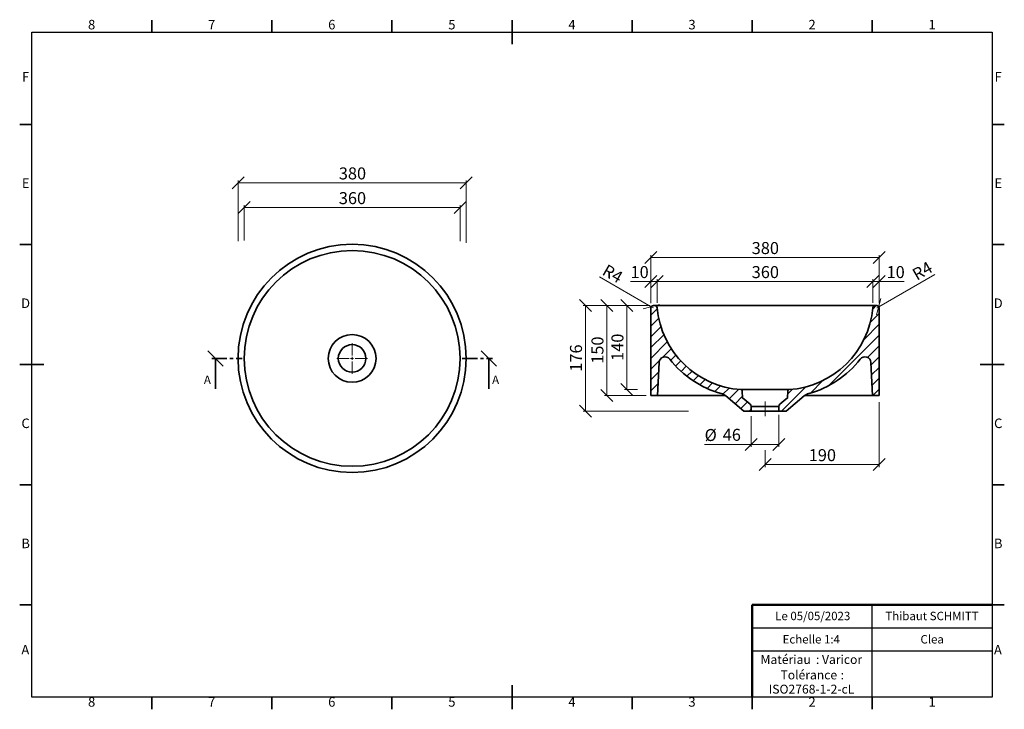
# Model space of a CAD drawing. Units: millimetres. Extents: x 5 to 415, y 5 to 292.
import ezdxf

# ---------------------------------------------------------------- set-up
doc = ezdxf.new("R2010")
doc.units = ezdxf.units.MM
doc.header["$PDSIZE"] = -1
doc.linetypes.add('CENTER', pattern=[10.159999999999998, 6.35, -1.27, 1.27, -1.27])
doc.linetypes.add('CENTERX2', pattern=[20.319999999999997, 12.7, -2.54, 2.54, -2.54])
doc.styles.add('SLDTEXTSTYLE0', font='TXT', dxfattribs={"width": 0.75})
doc.dimstyles.new('SLDDIMSTYLE0', dxfattribs={"dimtxt": 5, "dimasz": 5, "dimexe": 0, "dimexo": 0.0625, "dimgap": 1.25, "dimtad": 1, "dimdec": 0, "dimlfac": 4, "dimrnd": 1e-09, "dimzin": 12, "dimdsep": 46, "dimtxsty": 'SLDTEXTSTYLE0', "dimblk1": 'OBLIQUE', "dimblk2": 'OBLIQUE', "dimsah": 1, "dimcen": 0.09, "dimadec": 0, "dimazin": 3, "dimtfac": 1, "dimtdec": 0, "dimtofl": 0, "dimtmove": 0, "dimatfit": 3, "dimldrblk": 'OBLIQUE', "dimfxl": 0, "dimfrac": 2, "dimtolj": 1, "dimtzin": 12, "dimarcsym": 0})
doc.dimstyles.new('SLDDIMSTYLE1', dxfattribs={"dimtxt": 5, "dimasz": 5, "dimexe": 0, "dimexo": 0.0625, "dimgap": 1.25, "dimtad": 1, "dimdec": 0, "dimlfac": 4, "dimrnd": 1e-09, "dimzin": 12, "dimdsep": 46, "dimtxsty": 'SLDTEXTSTYLE0', "dimblk1": 'OBLIQUE', "dimblk2": 'OBLIQUE', "dimsah": 1, "dimcen": 0.09, "dimadec": 0, "dimazin": 3, "dimtfac": 1, "dimtdec": 0, "dimtmove": 0, "dimatfit": 0, "dimldrblk": 'OBLIQUE', "dimfxl": 0, "dimfrac": 2, "dimtolj": 1, "dimtzin": 12, "dimarcsym": 0})
doc.dimstyles.new('SLDDIMSTYLE2', dxfattribs={"dimtxt": 5, "dimasz": 5, "dimexe": 0, "dimexo": 0.0625, "dimgap": 1.25, "dimtad": 1, "dimdec": 0, "dimlfac": 4, "dimrnd": 1e-09, "dimzin": 12, "dimdsep": 46, "dimtxsty": 'SLDTEXTSTYLE0', "dimblk1": 'OBLIQUE', "dimblk2": 'OBLIQUE', "dimsah": 1, "dimcen": 0, "dimadec": 0, "dimazin": 3, "dimtfac": 1, "dimtdec": 0, "dimtofl": 0, "dimtmove": 0, "dimatfit": 3, "dimldrblk": 'OBLIQUE', "dimfxl": 0, "dimfrac": 2, "dimtolj": 1, "dimtzin": 12, "dimarcsym": 0})
pattern_1 = [(45, (0, 0), (-2.245064030267288, 2.245064030267288), [])]

# ---------------------------------------------------------------- blocks, each defined once
blk = doc.blocks.new('SW_NOTE_0')
at = {"color": 0, "linetype": 'Continuous', "lineweight": 0, "char_height": 3.704166666666666, "attachment_point": 1, "style": 'SLDTEXTSTYLE0'}
for s, insert in [('Matériau', (0, 4.760015649452269)), (': Varicor', (23.04471889734267, 4.774921752738654))]:
    blk.add_mtext(s, dxfattribs=dict(at, insert=insert))
blk = doc.blocks.new('SW_NOTE_0_1')
at = {"color": 0, "linetype": 'Continuous', "lineweight": 0, "char_height": 3.704166666666666, "attachment_point": 2, "style": 'SLDTEXTSTYLE0'}
for s, insert in [('Tolérance', (11.86490885416669, 4.760015649452269)), (':', (25.8421359111865, 4.774921752738654)), ('ISO2768-1-2-cL', (12.99931133041782, -1.163967007544935))]:
    blk.add_mtext(s, dxfattribs=dict(at, insert=insert))
blk = doc.blocks.new('_Oblique')
at = {"color": 0, "linetype": 'ByBlock', "lineweight": -2}
blk.add_line((-0.5, -0.5), (0.5, 0.5), dxfattribs=at)
blk = doc.blocks.new('_D')
at = {"color": 7, "linetype": 'Continuous', "lineweight": 0}
for p, q in [((98.42891758369893, 200.2282198186942), (98.42891758369893, 214.8882228225819)), ((98.42891758369893, 213.8882228225819), (188.4289175836989, 213.8882228225819)), ((188.4289175836989, 199.9672689183627), (188.4289175836989, 214.8882228225819))]:
    blk.add_line(p, q, dxfattribs=at)
at = {"color": 7, "linetype": 'Continuous', "lineweight": 18, "xscale": 5, "yscale": 5, "rotation": 180.0000000000004}
blk.add_blockref('_Oblique', (98.42891758369893, 213.8882228225819), dxfattribs=at)
at = {"color": 7, "linetype": 'Continuous', "lineweight": 18, "xscale": 5, "yscale": 5}
blk.add_blockref('_Oblique', (188.4289175836989, 213.8882228225819), dxfattribs=at)
at = {"color": 7, "linetype": 'Continuous', "lineweight": 18, "insert": (137.8872511728355, 220.3335618706877), "char_height": 5, "attachment_point": 1, "style": 'SLDTEXTSTYLE0'}
blk.add_mtext('360', dxfattribs=at)
blk = doc.blocks.new('_D_1')
at = {"color": 7, "linetype": 'Continuous', "lineweight": 0}
for p, q in [((95.9289175836989, 199.9672689183627), (95.9289175836989, 225.1795094452248)), ((95.9289175836989, 224.1795094452248), (190.9289175836989, 224.1795094452248)), ((190.9289175836989, 199.1844162173685), (190.9289175836989, 225.1795094452248))]:
    blk.add_line(p, q, dxfattribs=at)
at = {"color": 7, "linetype": 'Continuous', "lineweight": 18, "xscale": 5, "yscale": 5, "rotation": 180.0000000000004}
blk.add_blockref('_Oblique', (95.9289175836989, 224.1795094452248), dxfattribs=at)
at = {"color": 7, "linetype": 'Continuous', "lineweight": 18, "xscale": 5, "yscale": 5}
blk.add_blockref('_Oblique', (190.9289175836989, 224.1795094452248), dxfattribs=at)
at = {"color": 7, "linetype": 'Continuous', "lineweight": 18, "insert": (137.8872511728355, 230.6248484933306), "char_height": 5, "attachment_point": 1, "style": 'SLDTEXTSTYLE0'}
blk.add_mtext('380', dxfattribs=at)
blk = doc.blocks.new('SW_CENTERMARKSYMBOL_0')
at = {"color": 0, "linetype": 'Continuous', "lineweight": 18}
for p, q in [((0, 1.250000000000001), (0, 6.374999999999992)), ((-1.250000000000001, 0), (-6.374999999999992, 0)), ((0, 0), (-0.6249999999999867, 0)), ((0, 0), (0, 0.6249999999999867)), ((0, 0), (0, -0.6249999999999867)), ((0, 0), (0.6249999999999867, 0)), ((1.250000000000001, 0), (6.374999999999992, 0)), ((0, -1.250000000000001), (0, -6.374999999999992))]:
    blk.add_line(p, q, dxfattribs=at)
blk = doc.blocks.new('_D_2')
at = {"color": 7, "linetype": 'Continuous', "lineweight": 0}
for p, q in [((266.8565588194492, 173.0970638095214), (248.5260947661025, 173.0970638095214)), ((249.5260947661025, 173.0970638095214), (249.5260947661025, 135.7220638095214)), ((265.8565588194492, 135.7220638095214), (248.5260947661025, 135.7220638095214))]:
    blk.add_line(p, q, dxfattribs=at)
at = {"color": 7, "linetype": 'Continuous', "lineweight": 18, "xscale": 5, "yscale": 5}
for p, rotation in [((249.5260947661025, 173.0970638095214, 23.75), 90.0000000000004), ((249.5260947661025, 135.7220638095214, 23.75), 270.0000000000004)]:
    blk.add_blockref('_Oblique', p, dxfattribs=dict(at, rotation=rotation))
at = {"color": 7, "linetype": 'Continuous', "lineweight": 18, "insert": (243.0807557179967, 148.867897398658), "char_height": 5, "attachment_point": 1, "rotation": 90.00000000000041, "style": 'SLDTEXTSTYLE0'}
blk.add_mtext('150', dxfattribs=at)
blk = doc.blocks.new('_D_3')
at = {"color": 7, "linetype": 'Continuous', "lineweight": 0}
for p, q in [((270.4282953184189, 174.1878173872468), (270.4282953184189, 184.0970638095215)), ((270.4282953184189, 183.0970638095215), (360.2848223204795, 183.0970638095215)), ((360.2848223204795, 174.1878173872468), (360.2848223204795, 184.0970638095215))]:
    blk.add_line(p, q, dxfattribs=at)
at = {"color": 7, "linetype": 'Continuous', "lineweight": 18, "xscale": 5, "yscale": 5, "rotation": 180.0000000000004}
blk.add_blockref('_Oblique', (270.4282953184189, 183.0970638095215, 23.75), dxfattribs=at)
at = {"color": 7, "linetype": 'Continuous', "lineweight": 18, "xscale": 5, "yscale": 5}
blk.add_blockref('_Oblique', (360.2848223204795, 183.0970638095215, 23.75), dxfattribs=at)
at = {"color": 7, "linetype": 'Continuous', "lineweight": 18, "insert": (309.8148924085856, 189.5424028576274), "char_height": 5, "attachment_point": 1, "style": 'SLDTEXTSTYLE0'}
blk.add_mtext('360', dxfattribs=at)
blk = doc.blocks.new('_D_4')
at = {"color": 7, "linetype": 'Continuous', "lineweight": 0}
for p, q in [((360.2848223204795, 183.0970638095215), (357.2848223204795, 183.0970638095215)), ((360.2848223204795, 174.1878173872468), (360.2848223204795, 184.0970638095215)), ((360.2848223204795, 183.0970638095215), (362.8565588194492, 183.0970638095215)), ((362.8565588194492, 174.0970638095214), (362.8565588194492, 184.0970638095215)), ((362.8565588194492, 183.0970638095215), (373.3609120696063, 183.0970638095215))]:
    blk.add_line(p, q, dxfattribs=at)
at = {"color": 7, "linetype": 'Continuous', "lineweight": 18, "xscale": 5, "yscale": 5}
blk.add_blockref('_Oblique', (360.2848223204795, 183.0970638095215, 23.75), dxfattribs=at)
at = {"color": 7, "linetype": 'Continuous', "lineweight": 18, "xscale": 5, "yscale": 5, "rotation": 180.0000000000004}
blk.add_blockref('_Oblique', (362.8565588194492, 183.0970638095215, 23.75), dxfattribs=at)
at = {"color": 7, "linetype": 'Continuous', "lineweight": 18, "insert": (365.9720232113476, 189.5424028576274), "char_height": 5, "attachment_point": 1, "style": 'SLDTEXTSTYLE0'}
blk.add_mtext('10', dxfattribs=at)
blk = doc.blocks.new('_D_5')
at = {"color": 7, "linetype": 'Continuous', "lineweight": 0}
for p, q in [((266.8565588194492, 173.0970638095214), (256.8565588194491, 173.0970638095214)), ((257.8565588194491, 173.0970638095214), (257.8565588194491, 138.1229585461363)), ((262.2444712992985, 138.1229585461363), (256.8565588194491, 138.1229585461363))]:
    blk.add_line(p, q, dxfattribs=at)
at = {"color": 7, "linetype": 'Continuous', "lineweight": 18, "xscale": 5, "yscale": 5}
for p, rotation in [((257.8565588194491, 173.0970638095214, 23.75), 90.00000000000041), ((257.8565588194491, 138.1229585461363, 23.75), 270.0000000000004)]:
    blk.add_blockref('_Oblique', p, dxfattribs=dict(at, rotation=rotation))
at = {"color": 7, "linetype": 'Continuous', "lineweight": 18, "insert": (251.4112197713434, 150.0683447669653), "char_height": 5, "attachment_point": 1, "rotation": 90.00000000000041, "style": 'SLDTEXTSTYLE0'}
blk.add_mtext('140', dxfattribs=at)
blk = doc.blocks.new('_D_6')
at = {"color": 7, "linetype": 'Continuous', "lineweight": 0}
for p, q in [((321.1065588194492, 127.6609650866639), (321.1065588194492, 114.26106684484)), ((309.6065588194492, 127.0074420631402), (309.6065588194492, 114.2610668448399)), ((309.6065588194492, 115.2610668448399), (290.2056245428289, 115.2610668448399)), ((309.6065588194492, 115.2610668448399), (321.1065588194492, 115.26106684484))]:
    blk.add_line(p, q, dxfattribs=at)
at = {"color": 7, "linetype": 'Continuous', "lineweight": 18, "xscale": 5, "yscale": 5, "rotation": 180.0000000000004}
blk.add_blockref('_Oblique', (309.6065588194492, 115.2610668448399, 23.75), dxfattribs=at)
at = {"color": 7, "linetype": 'Continuous', "lineweight": 18, "xscale": 5, "yscale": 5}
blk.add_blockref('_Oblique', (321.1065588194492, 115.26106684484, 23.75), dxfattribs=at)
at = {"color": 7, "linetype": 'Continuous', "lineweight": 18, "char_height": 5, "attachment_point": 1, "style": 'SLDTEXTSTYLE0'}
for s, insert in [('%%c', (290.2056245428288, 121.7064060093611)), ('46', (297.7462495972181, 121.7827948331608))]:
    blk.add_mtext(s, dxfattribs=dict(at, insert=insert))
blk = doc.blocks.new('_D_7')
at = {"color": 7, "linetype": 'Continuous', "lineweight": 0}
for p, q in [((267.432421938852, 173.0970638095214), (239.5948738957248, 173.0970638095214)), ((240.5948738957248, 173.0970638095214), (240.5948738957248, 129.1165758082438)), ((283.476331932171, 129.1165758082438), (239.5948738957248, 129.1165758082438))]:
    blk.add_line(p, q, dxfattribs=at)
at = {"color": 7, "linetype": 'Continuous', "lineweight": 18, "xscale": 5, "yscale": 5}
for p, rotation in [((240.5948738957248, 173.0970638095214, 23.75), 90.0000000000004), ((240.5948738957248, 129.1165758082438, 23.75), 270.0000000000004)]:
    blk.add_blockref('_Oblique', p, dxfattribs=dict(at, rotation=rotation))
at = {"color": 7, "linetype": 'Continuous', "lineweight": 18, "insert": (234.149534847619, 145.5651533980191), "char_height": 5, "attachment_point": 1, "rotation": 90.00000000000041, "style": 'SLDTEXTSTYLE0'}
blk.add_mtext('176', dxfattribs=at)
blk = doc.blocks.new('_D_8')
at = {"color": 7, "linetype": 'Continuous', "lineweight": 0}
for q in [(246.4717540764598, 185.0209368536435), (268.8565588194492, 172.0970638095214)]:
    blk.add_line((267.9905334156647, 172.5970638095214), q, dxfattribs=at)
at = {"color": 7, "linetype": 'Continuous', "lineweight": 18, "xscale": 5, "yscale": 5, "rotation": 330.0000000000006}
blk.add_blockref('_Oblique', (267.9905334156647, 172.5970638095214, 23.75), dxfattribs=at)
at = {"color": 7, "linetype": 'Continuous', "lineweight": 18, "insert": (249.6637809164141, 190.5496895195678), "char_height": 5, "attachment_point": 1, "rotation": 329.99999999999983, "style": 'SLDTEXTSTYLE0'}
blk.add_mtext('R4', dxfattribs=at)
blk = doc.blocks.new('_D_9')
at = {"color": 7, "linetype": 'Continuous', "lineweight": 0}
for q in [(386.0076174206461, 186.0406839941368), (361.8565588194492, 172.0970638095214)]:
    blk.add_line((362.7225842232336, 172.5970638095214), q, dxfattribs=at)
at = {"color": 7, "linetype": 'Continuous', "lineweight": 18, "xscale": 5, "yscale": 5, "rotation": 210.0000000000003}
blk.add_blockref('_Oblique', (362.7225842232336, 172.5970638095214, 23.75), dxfattribs=at)
at = {"color": 7, "linetype": 'Continuous', "lineweight": 18, "insert": (376.10514414674, 187.7061598920097), "char_height": 5, "attachment_point": 1, "rotation": 30.00000000000015, "style": 'SLDTEXTSTYLE0'}
blk.add_mtext('R4', dxfattribs=at)
blk = doc.blocks.new('_D_10')
at = {"color": 7, "linetype": 'Continuous', "lineweight": 0}
for p, q in [((362.8565588194492, 132.8880375422164), (362.8565588194492, 105.8732283339045)), ((315.3565588194492, 112.8477765534593), (315.3565588194492, 105.8732283339045)), ((362.8565588194492, 106.8732283339045), (315.3565588194492, 106.8732283339045))]:
    blk.add_line(p, q, dxfattribs=at)
at = {"color": 7, "linetype": 'Continuous', "lineweight": 18, "xscale": 5, "yscale": 5, "rotation": 180.0000000000004}
blk.add_blockref('_Oblique', (315.3565588194492, 106.8732283339045, 23.75), dxfattribs=at)
at = {"color": 7, "linetype": 'Continuous', "lineweight": 18, "xscale": 5, "yscale": 5}
blk.add_blockref('_Oblique', (362.8565588194492, 106.8732283339045, 23.75), dxfattribs=at)
at = {"color": 7, "linetype": 'Continuous', "lineweight": 18, "insert": (333.5648924085858, 113.3185673820103), "char_height": 5, "attachment_point": 1, "style": 'SLDTEXTSTYLE0'}
blk.add_mtext('190', dxfattribs=at)
blk = doc.blocks.new('_D_11')
at = {"color": 7, "linetype": 'Continuous', "lineweight": 0}
for p, q in [((267.8565588194492, 183.0970638095217), (259.3523524981721, 183.0970638095217)), ((267.8565588194492, 174.0970638095214), (267.8565588194492, 184.0970638095217)), ((270.4282953184189, 183.0970638095217), (267.8565588194492, 183.0970638095217)), ((270.4282953184189, 174.1878173872468), (270.4282953184189, 184.0970638095217)), ((270.4282953184189, 183.0970638095217), (273.4282953184189, 183.0970638095217))]:
    blk.add_line(p, q, dxfattribs=at)
at = {"color": 7, "linetype": 'Continuous', "lineweight": 18, "xscale": 5, "yscale": 5}
blk.add_blockref('_Oblique', (267.8565588194492, 183.0970638095217, 23.75), dxfattribs=at)
at = {"color": 7, "linetype": 'Continuous', "lineweight": 18, "xscale": 5, "yscale": 5, "rotation": 180.0000000000004}
blk.add_blockref('_Oblique', (270.4282953184189, 183.0970638095217, 23.75), dxfattribs=at)
at = {"color": 7, "linetype": 'Continuous', "lineweight": 18, "insert": (259.3523524981721, 189.5424028576275), "char_height": 5, "attachment_point": 1, "style": 'SLDTEXTSTYLE0'}
blk.add_mtext('10', dxfattribs=at)
blk = doc.blocks.new('_D_12')
at = {"color": 7, "linetype": 'Continuous', "lineweight": 0}
for p, q in [((267.8565588194492, 174.0970638095214), (267.8565588194492, 194.0970638095216)), ((362.8565588194492, 193.0970638095216), (267.8565588194492, 193.0970638095216)), ((362.8565588194492, 174.0970638095214), (362.8565588194492, 194.0970638095216))]:
    blk.add_line(p, q, dxfattribs=at)
at = {"color": 7, "linetype": 'Continuous', "lineweight": 18, "xscale": 5, "yscale": 5, "rotation": 180.0000000000004}
blk.add_blockref('_Oblique', (267.8565588194492, 193.0970638095216, 23.75), dxfattribs=at)
at = {"color": 7, "linetype": 'Continuous', "lineweight": 18, "xscale": 5, "yscale": 5}
blk.add_blockref('_Oblique', (362.8565588194492, 193.0970638095216, 23.75), dxfattribs=at)
at = {"color": 7, "linetype": 'Continuous', "lineweight": 18, "insert": (309.8148924085856, 199.5424028576274), "char_height": 5, "attachment_point": 1, "style": 'SLDTEXTSTYLE0'}
blk.add_mtext('380', dxfattribs=at)

msp = doc.modelspace()

# ---------------------------------------------------------------- hatches: boundary and pattern name
at = {"linetype": 'Continuous', "lineweight": 18}
h = msp.add_hatch(dxfattribs=at)
h.set_pattern_fill('ANSI31', style=0)
h.set_pattern_definition(pattern_1)
edge = h.paths.add_edge_path(flags=0)
edge.add_line((299.007269700984, 135.4931365047575), (306.6065588194492, 129.1165758082438))
edge.add_line((306.6065588194492, 129.1165758082438), (309.6065588194492, 129.1165758082438))
edge.add_line((309.6065588194492, 129.1165758082438), (309.6065588194492, 131.1256045192983))
edge.add_arc((308.3565588194492, 131.1256045192983), 1.250000000000001, 0, 50.00000000000025)
edge.add_line((309.1600433315573, 132.0831600731971), (306.7367128240778, 134.1165758082438))
edge.add_arc((305.9332283119696, 133.1590202543451), 1.25, 50.00000000000141, 76.20392866761954)
edge.add_arc((306.2909286141237, 134.6157462044946), 0.2499999999999994, 183.0000000000061, 256.2039286676353, ccw=False)
edge.add_line((306.0412712304351, 134.6026622154338), (305.8815588194492, 137.6501565601823))
edge.add_arc((305.3822440520719, 137.6239885820608), 0.4999999999999993, 3.000000000002513, 86.3216470519755)
edge.add_arc((307.8233532165568, 175.5956153695378), 37.55001254717756, 185.2069613360951, 266.3216470519781, ccw=False)
edge.add_arc((269.432421938852, 172.0970638095214), 1, 5.206961336095175, 90)
edge.add_line((269.432421938852, 173.0970638095214), (268.8565588194492, 173.0970638095214))
edge.add_arc((268.8565588194492, 172.0970638095214), 1, 90, 180)
edge.add_line((267.8565588194492, 172.0970638095214), (267.8565588194492, 135.7220638095214))
edge.add_line((267.8565588194492, 135.7220638095214), (270.5355611713406, 135.7220638095214))
edge.add_line((270.5355611713406, 135.7220638095214), (271.2531770260422, 149.414990022364))
edge.add_arc((273.7497508629286, 149.2841501317565), 2.5, 37.675140275690524, 176.9999999999962, ccw=False)
edge.add_arc((307.8233532165568, 175.5956153695378), 40.55001254717757, 217.6751402756912, 254.6861751591581)
edge.add_arc((295.7933316525513, 131.6629142891626), 5, 49.99999999999932, 74.68617515915639, ccw=False)
h = msp.add_hatch(dxfattribs=at)
h.set_pattern_fill('ANSI31', style=0)
h.set_pattern_definition(pattern_1)
edge = h.paths.add_edge_path(flags=0)
edge.add_line((324.1065588194492, 129.1165758082438), (331.7058479379144, 135.4931365047575))
edge.add_arc((334.9197859863471, 131.6629142891626), 5, 105.31382484084199, 129.999999999999, ccw=False)
edge.add_arc((322.8897644223416, 175.5956153695378), 40.55001254717757, 285.3138248408436, 322.3248597243104)
edge.add_arc((356.9633667759697, 149.2841501317565), 2.5, 3.000000000002217, 142.3248597243079, ccw=False)
edge.add_line((359.4599406128562, 149.414990022364), (360.1775564675578, 135.7220638095214))
edge.add_line((360.1775564675578, 135.7220638095214), (362.8565588194492, 135.7220638095214))
edge.add_line((362.8565588194492, 135.7220638095214), (362.8565588194492, 172.0970638095214))
edge.add_arc((361.8565588194492, 172.0970638095214), 1, 0, 90)
edge.add_line((361.8565588194492, 173.0970638095214), (361.2806957000464, 173.0970638095214))
edge.add_arc((361.2806957000464, 172.0970638095214), 1, 90, 174.7930386639051)
edge.add_arc((322.8897644223416, 175.5956153695378), 37.55001254717756, 273.67835294802194, 354.7930386639049, ccw=False)
edge.add_arc((325.3308735868264, 137.6239885820608), 0.4999999999999993, 93.67835294802451, 176.9999999999975)
edge.add_line((324.8315588194492, 137.6501565601823), (324.6718464084633, 134.6026622154338))
edge.add_arc((324.4221890247746, 134.6157462044946), 0.2499999999999994, 283.7960713323773, 356.9999999999946, ccw=False)
edge.add_arc((324.7798893269288, 133.1590202543451), 1.25, 103.7960713323805, 130.0000000000006)
edge.add_line((323.9764048148206, 134.1165758082438), (321.553074307341, 132.0831600731971))
edge.add_arc((322.3565588194492, 131.1256045192983), 1.250000000000001, 129.9999999999978, 180)
edge.add_line((321.1065588194492, 131.1256045192983), (321.1065588194492, 129.1165758082438))
edge.add_line((321.1065588194492, 129.1165758082438), (324.1065588194492, 129.1165758082438))

# ---------------------------------------------------------------- linework, layer by layer
at = {"color": 7, "linetype": 'Continuous', "lineweight": 35}
for p, q in [((59.99999999999997, 287), (59.99999999999997, 292)), ((110, 287), (110, 292)), ((160, 287), (160, 292)), ((210, 292.001), (210, 281.999)), ((210, 287), (210, 292)), ((260, 287), (260, 292)), ((310, 287), (310, 292)), ((360, 287), (360, 292)), ((10, 248.5), (5, 248.5)), ((410, 248.5), (415, 248.5)), ((10, 198.5), (5, 198.5)), ((410, 198.5), (415, 198.5)), ((268.8565588194492, 173.0970638095214), (269.432421938852, 173.0970638095214)), ((269.432421938852, 173.0970638095214), (361.2806957000464, 173.0970638095214)), ((361.2806957000464, 173.0970638095214), (361.8565588194492, 173.0970638095214)), ((267.8565588194492, 135.7220638095214), (267.8565588194492, 172.0970638095214)), ((362.8565588194492, 172.0970638095214), (362.8565588194492, 135.7220638095214)), ((4.999, 148.5), (15.001, 148.5)), ((10, 148.5), (5, 148.5)), ((86.52891758369893, 138.4068198088826), (86.52891758369893, 151.1068198088826)), ((200.3289175836989, 138.4068198088826), (200.3289175836989, 151.1068198088826)), ((271.2531770260422, 149.414990022364), (270.5355611713406, 135.7220638095214)), ((360.1775564675578, 135.7220638095214), (359.4599406128562, 149.414990022364)), ((415.001, 148.5), (404.999, 148.5)), ((410, 148.5), (415, 148.5)), ((270.5355611713406, 135.7220638095214), (267.8565588194492, 135.7220638095214)), ((270.5355611713406, 135.7220638095214), (298.7128016680456, 135.7220638095214)), ((306.6065588194492, 129.1165758082438), (299.007269700984, 135.4931365047575)), ((305.4143216914874, 138.1229585461363), (325.298795947411, 138.1229585461363)), ((305.8815588194492, 137.6501565601823), (306.0412712304351, 134.6026622154338)), ((331.7058479379144, 135.4931365047575), (324.1065588194492, 129.1165758082438)), ((324.6718464084633, 134.6026622154338), (324.8315588194492, 137.6501565601823)), ((332.0003159708527, 135.7220638095214), (360.1775564675578, 135.7220638095214)), ((362.8565588194492, 135.7220638095214), (360.1775564675578, 135.7220638095214)), ((306.7367128240778, 134.1165758082438), (309.1600433315573, 132.0831600731971)), ((321.553074307341, 132.0831600731971), (323.9764048148206, 134.1165758082438)), ((309.6065588194492, 129.1165758082438), (306.6065588194492, 129.1165758082438)), ((309.6065588194492, 131.1256045192983), (309.6065588194492, 129.1165758082438)), ((309.6065588194492, 131.1256045192983), (321.1065588194492, 131.1256045192983)), ((309.6065588194492, 129.1165758082438), (321.1065588194492, 129.1165758082438)), ((321.1065588194492, 129.1165758082438), (321.1065588194492, 131.1256045192983)), ((324.1065588194492, 129.1165758082438), (321.1065588194492, 129.1165758082438)), ((10, 98.49999999999999), (5, 98.49999999999999)), ((410, 98.49999999999999), (415, 98.49999999999999)), ((10, 48.49999999999999), (5, 48.49999999999999)), ((410, 48.49999999999999), (415, 48.49999999999999)), ((210, 4.999), (210, 15.001)), ((59.99999999999997, 10), (59.99999999999997, 5)), ((110, 10), (110, 5)), ((160, 10), (160, 5)), ((210, 10), (210, 5)), ((260, 10), (260, 5)), ((310, 10), (310, 5)), ((360, 10), (360, 5))]:
    msp.add_line(p, q, dxfattribs=at)
at = {"color": 7, "linetype": 'Continuous', "lineweight": 25}
for p, q in [((10, 10), (10, 287)), ((10, 287), (410, 287)), ((410, 287), (410, 10)), ((360, 29.25), (360, 48.49999999999999)), ((310, 38.87499999999999), (410, 38.87499999999999)), ((410, 29.24999999999999), (310, 29.24999999999999)), ((360, 10), (360, 29.25)), ((410, 10), (10, 10))]:
    msp.add_line(p, q, dxfattribs=at)
at = {"color": 7, "linetype": 'CENTER', "lineweight": 35}
for p, q in [((84.94141758369892, 151.1068198088826), (97.64776758369894, 151.1068198088826)), ((189.2164175836989, 151.1068198088826), (201.9164175836989, 151.1068198088826))]:
    msp.add_line(p, q, dxfattribs=at)
at = {"color": 7, "linetype": 'CENTERX2', "lineweight": 18}
msp.add_line((315.3565588194492, 127.1165758082438), (315.3565588194492, 133.1256045192983), dxfattribs=at)
at = {"color": 7, "linetype": 'Continuous', "lineweight": 50}
for p in [(410, 48.49999999999999), (310, 10)]:
    msp.add_line(p, (310, 48.49999999999999), dxfattribs=at)
at = {"color": 7, "linetype": 'Continuous', "lineweight": 18}
for q in [(410, 48.49999999999999), (310, 10)]:
    msp.add_line((410, 10), q, dxfattribs=at)
at = {"color": 7, "linetype": 'Continuous', "lineweight": 35}
for radius in [47.49999999999999, 44.92826350103032, 9.942237127961846, 5.750000000000028]:
    msp.add_circle((143.4289175836989, 151.1068198088826), radius, dxfattribs=at)
for centre, radius, start, end in [((268.8565588194492, 172.0970638095214), 1, 90, 180), ((269.432421938852, 172.0970638095214), 1, 5.206961336095175, 90), ((361.2806957000464, 172.0970638095214), 1.000000000000026, 90, 174.7930386639051), ((361.8565588194492, 172.0970638095214), 1, 0, 90), ((307.8233532165568, 175.5956153695378), 37.55001254717757, 185.2069613360959, 266.321647051979), ((322.8897644223416, 175.5956153695378), 37.55001254717758, 273.6783529480227, 354.7930386639057), ((273.7497508629286, 149.2841501317565), 2.500000000000027, 37.67514027569178, 176.999999999997), ((356.9633667759697, 149.2841501317565), 2.500000000000027, 3.000000000002959, 142.3248597243082), ((307.8233532165568, 175.5956153695378), 40.55001254717757, 217.6751402756912, 254.6861751591581), ((322.8897644223416, 175.5956153695378), 40.55001254717762, 285.3138248408436, 322.3248597243104), ((295.7933316525513, 131.6629142891626), 4.999999999999994, 50.00000000000011, 74.68617515915723), ((305.3822440520719, 137.6239885820608), 0.4999999999999696, 2.99999999999926, 86.32164705197528), ((325.3308735868264, 137.6239885820608), 0.4999999999999696, 93.67835294802471, 177.0000000000007), ((334.9197859863471, 131.6629142891626), 4.999999999999994, 105.3138248408428, 129.9999999999999), ((306.2909286141237, 134.6157462044946), 0.2499999999999656, 183.0000000000069, 256.2039286676346), ((305.9332283119696, 133.1590202543451), 1.25000000000002, 50.00000000000141, 76.20392866761985), ((308.3565588194492, 131.1256045192983), 1.250000000000057, 0, 50.00000000000025), ((322.3565588194492, 131.1256045192983), 1.25, 129.9999999999978, 180), ((324.7798893269288, 133.1590202543451), 1.25000000000002, 103.7960713323802, 130.0000000000006), ((324.4221890247746, 134.6157462044946), 0.2500000000000147, 283.7960713323797, 356.9999999999954)]:
    msp.add_arc(centre, radius, start, end, dxfattribs=at)
at = {"color": 7, "linetype": 'Continuous', "lineweight": 0}
for p in [(95.9289175836989, 151.1068198088826), (98.42891758369892, 151.1068198088826), (188.4289175836989, 151.1068198088826), (190.9289175836989, 151.1068198088826)]:
    msp.add_point(p, dxfattribs=at)

# ---------------------------------------------------------------- block references
for name, p in [('SW_CENTERMARKSYMBOL_0', (143.4289175836989, 151.1068198088826)), ('SW_NOTE_0', (313.505542501807, 22.81734125781087)), ('SW_NOTE_0_1', (321.7267357185482, 16.40715257284182))]:
    msp.add_blockref(name, p, dxfattribs=at)
at = {"color": 7, "linetype": 'Continuous', "lineweight": 35, "xscale": 6.35, "yscale": 6.35, "rotation": 90.0000000000004}
for p in [(86.52891758369893, 151.1068198088826), (200.3289175836989, 151.1068198088826)]:
    msp.add_blockref('_Oblique', p, dxfattribs=at)

# ---------------------------------------------------------------- texts
at = {"color": 7, "linetype": 'Continuous', "lineweight": 0, "attachment_point": 2, "style": 'SLDTEXTSTYLE0'}
for s, insert, char_height in [('8', (34.96003694646059, 292.0601540900068), 3.968749999999999), ('7', (84.96003694646059, 292.0601540900068), 3.968749999999999), ('6', (134.9600369464605, 292.0601540900068), 3.968749999999999), ('5', (184.9600369464606, 292.0601540900068), 3.968749999999999), ('4', (234.9600369464606, 292.0601540900068), 3.968749999999999), ('3', (284.9600369464607, 292.0601540900068), 3.968749999999999), ('2', (334.9600369464606, 292.0601540900068), 3.968749999999999), ('1', (384.9600369464607, 292.0601540900068), 3.968749999999999), ('F', (7.457740209065377, 270.3101540900068), 3.968749999999999), ('F', (412.4577402090653, 270.3101540900068), 3.968749999999999), ('E', (7.507808905094861, 226.0601540900068), 3.968749999999999), ('E', (412.5078089050949, 226.0601540900068), 3.968749999999999), ('D', (7.45268728211522, 176.0601540900068), 3.968749999999999), ('D', (412.4526872821152, 176.0601540900068), 3.968749999999999), ('C', (7.458658901974557, 126.0601540900068), 3.968749999999999), ('C', (412.4586589019744, 126.0601540900068), 3.968749999999999), ('B', (7.470601824112236, 76.06015409000682), 3.968749999999999), ('B', (412.4706018241122, 76.0601540900068), 3.968749999999999), ('Le 05/05/2023', (335.2418577387576, 45.61125106748696), 3.5), ('Thibaut SCHMITT', (384.8825185820924, 45.6112510674869), 3.5), ('Echelle 1:4', (334.6161122315114, 35.8991100965963), 3.5), ('Clea', (384.9578659385907, 35.89911009659632), 3.5), ('A', (7.339688142761588, 31.81015409000682), 3.968749999999999), ('A', (412.3396881427616, 31.81015409000682), 3.968749999999999), ('8', (34.96003694646059, 10.06015409000683), 3.968749999999999), ('7', (84.96003694646059, 10.06015409000682), 3.968749999999999), ('6', (134.9600369464606, 10.06015409000682), 3.968749999999999), ('5', (184.9600369464606, 10.06015409000682), 3.968749999999999), ('4', (234.9600369464606, 10.06015409000682), 3.968749999999999), ('3', (284.9600369464607, 10.06015409000682), 3.968749999999999), ('2', (334.9600369464606, 10.06015409000682), 3.968749999999999), ('1', (384.9600369464606, 10.06015409000682), 3.968749999999999)]:
    msp.add_mtext(s, dxfattribs=dict(at, insert=insert, char_height=char_height))
at = {"color": 7, "linetype": 'Continuous', "char_height": 3.5, "attachment_point": 1, "style": 'SLDTEXTSTYLE0'}
for insert in [(81.69996666982122, 143.9639458605673), (201.7086178448068, 143.9639458605673)]:
    msp.add_mtext('A', dxfattribs=dict(at, insert=insert))

# ---------------------------------------------------------------- dimensions: what is measured, and where the dimension line sits
at = {"color": 7, "linetype": 'Continuous', "lineweight": 18}
for base, p1, p2, dimstyle, picture, middle in [((190.9289175836989, 224.1795094452248), (95.9289175836989, 151.1068198088826), (190.9289175836989, 151.1068198088826), 'SLDDIMSTYLE0', '_D_1', (143.4289175836989, 224.1795094452248)), ((188.4289175836989, 213.8882228225819), (98.42891758369892, 151.1068198088826), (188.4289175836989, 151.1068198088826), 'SLDDIMSTYLE0', '_D', (143.4289175836989, 213.8882228225819)), ((267.8565588194492, 193.0970638095216), (362.8565588194492, 172.0970638095214), (267.8565588194492, 172.0970638095214), 'SLDDIMSTYLE0', '_D_12', (315.3565588194492, 193.0970638095216)), ((267.8565588194492, 183.0970638095217), (270.4282953184189, 172.1878173872468), (267.8565588194492, 172.0970638095214), 'SLDDIMSTYLE1', '_D_11', (263.0467969273015, 183.0970638095217)), ((360.2848223204795, 183.0970638095216), (270.4282953184189, 172.1878173872468), (360.2848223204795, 172.1878173872468), 'SLDDIMSTYLE0', '_D_3', (315.3565588194492, 183.0970638095216)), ((362.8565588194492, 183.0970638095216), (360.2848223204795, 172.1878173872468), (362.8565588194492, 172.0970638095214), 'SLDDIMSTYLE1', '_D_4', (369.666467640477, 183.0970638095216)), ((315.3565588194492, 106.8732283339046), (362.8565588194492, 135.7220638095214), (315.3565588194492, 127.1165758082438), 'SLDDIMSTYLE0', '_D_10', (339.1065588194492, 106.8732283339046))]:
    dim = msp.add_linear_dim(base=base, p1=p1, p2=p2, dimstyle=dimstyle, dxfattribs=at)
    dim.commit()
    dim.dimension.update_dxf_attribs({"geometry": picture, "text_midpoint": middle, "dimtype": 160})
for center, mpoint, picture, middle in [((268.8565588194492, 172.0970638095214), (267.9905334156647, 172.5970638095214), '_D_8', (249.5261047661024, 183.2575224342814)), ((361.8565588194492, 172.0970638095214), (362.7225842232336, 172.5970638095214), '_D_9', (382.9296075348594, 184.263598384507))]:
    dim = msp.add_radius_dim(center=center, mpoint=mpoint, dimstyle='SLDDIMSTYLE2', dxfattribs=at)
    dim.commit()
    dim.dimension.update_dxf_attribs({"geometry": picture, "text_midpoint": middle, "dimtype": 164})
for base, p1, p2, picture, middle in [((240.5948738957248, 129.1165758082438), (269.432421938852, 173.0970638095214), (306.6065588194492, 129.1165758082438), '_D_7', (240.5948738957248, 151.1068198088826)), ((249.5260947661024, 135.7220638095214), (268.8565588194492, 173.0970638095214), (267.8565588194492, 135.7220638095214), '_D_2', (249.5260947661024, 154.4095638095214)), ((257.8565588194491, 138.1229585461363), (268.8565588194492, 173.0970638095214), (305.4143216914874, 138.1229585461363), '_D_5', (257.8565588194491, 155.6100111778289))]:
    dim = msp.add_linear_dim(base=base, p1=p1, p2=p2, angle=90.0000000000002, dimstyle='SLDDIMSTYLE0', dxfattribs=at)
    dim.commit()
    dim.dimension.update_dxf_attribs({"geometry": picture, "text_midpoint": middle, "dimtype": 160})
dim = msp.add_linear_dim(base=(321.1065588194492, 115.2610668448399), p1=(309.6065588194492, 129.1165758082438), p2=(321.1065588194492, 129.1165758082438), angle=7.080191290910124e-14, text='%%c<>', dimstyle='SLDDIMSTYLE0', dxfattribs=at)
dim.commit()
dim.dimension.update_dxf_attribs({"geometry": '_D_6', "text_midpoint": (297.6703817319836, 115.2610668448399), "dimtype": 160})

doc.saveas('drawing.dxf')
